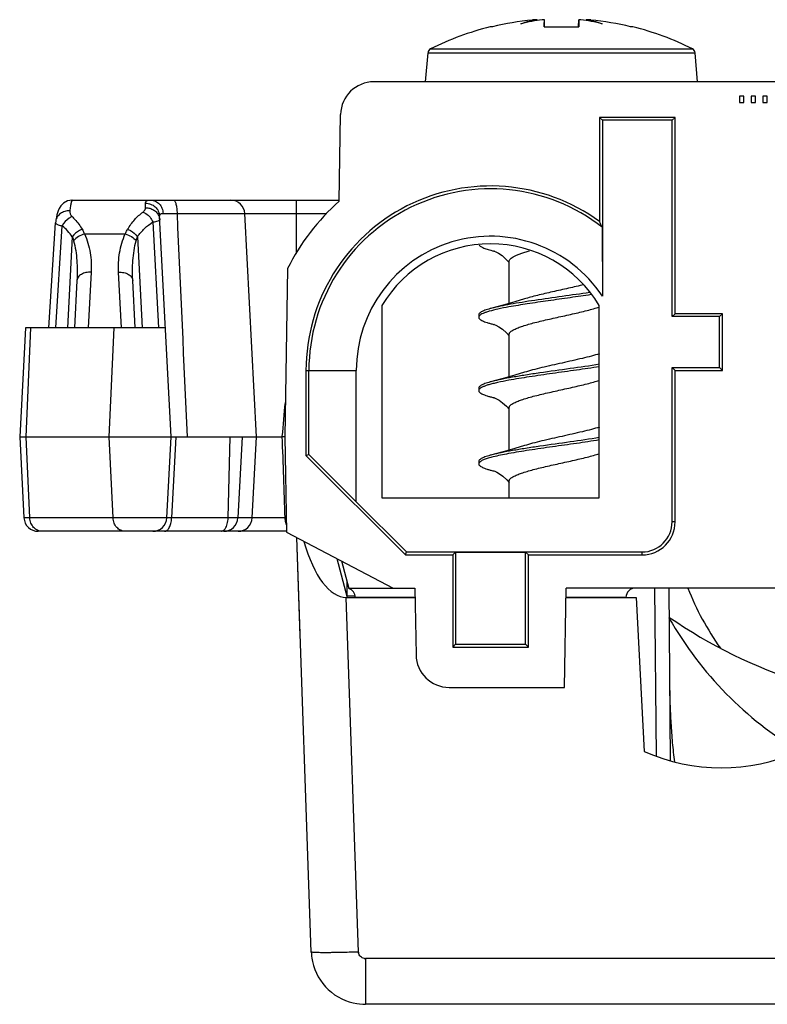
# Model space of a CAD drawing. Units: millimetres. Extents: x 18 to 413, y 0 to 290.
# Drawn here: x 199 to 215, y 71 to 92 of the extents above; entities that cross this region are included whole.
import ezdxf

# ---------------------------------------------------------------- set-up
doc = ezdxf.new("R2010")
doc.units = ezdxf.units.MM
doc.header["$LTSCALE"] = 23.1
doc.layers.get('0').update_dxf_attribs({"linetype": 'CONTINUOUS'})

msp = doc.modelspace()

# ---------------------------------------------------------------- linework, layer by layer
at = {"color": 7, "linetype": 'CONTINUOUS'}
for p, q in [((210.497, 91.693), (210.496, 91.837)), ((211.218, 91.693), (211.219, 91.837)), ((209.398, 91.693), (209.349, 91.692)), ((212.365, 91.692), (212.317, 91.693)), ((207.982, 90.53), (208.036, 91.146)), ((213.733, 90.53), (213.679, 91.146)), ((231.325, 90.53), (206.889, 90.53)), ((214.614, 90.23), (214.614, 90.091)), ((214.709, 90.23), (214.614, 90.23)), ((214.709, 90.091), (214.709, 90.23)), ((214.861, 90.23), (214.861, 90.091)), ((214.955, 90.23), (214.861, 90.23)), ((214.955, 90.091), (214.955, 90.23)), ((215.107, 90.23), (215.107, 90.091)), ((215.202, 90.23), (215.107, 90.23)), ((215.202, 90.091), (215.202, 90.23)), ((214.614, 90.091), (214.709, 90.091)), ((214.861, 90.091), (214.955, 90.091)), ((215.107, 90.091), (215.202, 90.091)), ((206.157, 88.006), (206.189, 89.842)), ((211.657, 89.778), (211.657, 87.578)), ((211.657, 89.778), (211.72, 89.716)), ((213.257, 89.778), (211.657, 89.778)), ((211.72, 89.716), (211.72, 85.999)), ((213.195, 89.716), (211.72, 89.716)), ((213.257, 89.778), (213.195, 89.716)), ((213.195, 85.566), (213.195, 89.716)), ((213.257, 85.628), (213.257, 89.778)), ((200.518, 88.028), (206.157, 88.028)), ((202.607, 83.028), (202.363, 87.69)), ((204.412, 83.028), (204.165, 87.744)), ((200.024, 85.328), (200.164, 87.549)), ((200.168, 87.584), (200.164, 87.549)), ((200.173, 87.615), (200.168, 87.584)), ((200.168, 87.584), (200.168, 87.584)), ((211.718, 87.455), (211.72, 85.999)), ((209.688, 86.777), (209.747, 86.71)), ((209.747, 85.843), (209.747, 86.734)), ((205.069, 86.586), (205.007, 83.028)), ((200.618, 86.33), (200.566, 85.328)), ((201.849, 85.328), (201.796, 86.33)), ((207.062, 85.804), (207.062, 81.733)), ((211.653, 81.733), (211.653, 85.804)), ((209.107, 85.603), (209.107, 85.553)), ((213.257, 85.628), (213.195, 85.566)), ((214.195, 85.566), (213.195, 85.566)), ((214.257, 85.628), (213.257, 85.628)), ((214.257, 85.628), (214.195, 85.566)), ((214.195, 84.491), (214.195, 85.566)), ((214.257, 84.428), (214.257, 85.628)), ((209.422, 85.403), (209.427, 85.402)), ((199.528, 85.328), (199.407, 83.028)), ((202.487, 85.328), (199.528, 85.328)), ((209.692, 85.223), (209.747, 85.16)), ((209.747, 84.293), (209.747, 85.184)), ((205.457, 84.428), (205.457, 82.628)), ((205.518, 82.654), (205.518, 84.428)), ((206.52, 81.654), (206.52, 84.428)), ((213.195, 81.228), (213.195, 84.491)), ((213.257, 84.428), (213.195, 84.491)), ((213.195, 84.491), (214.195, 84.491)), ((213.257, 81.228), (213.257, 84.428)), ((213.257, 84.428), (214.257, 84.428)), ((214.257, 84.428), (214.195, 84.491)), ((209.107, 84.053), (209.107, 84.003)), ((209.692, 83.673), (209.747, 83.61)), ((209.747, 82.743), (209.747, 83.634)), ((199.407, 83.028), (199.497, 81.313)), ((199.407, 83.028), (204.955, 83.028)), ((202.517, 81.313), (202.607, 83.028)), ((204.107, 83.028), (204.017, 81.313)), ((204.322, 81.313), (204.412, 83.028)), ((205.007, 83.028), (204.955, 83.028)), ((205.007, 83.028), (205.043, 81.01)), ((205.457, 82.628), (205.518, 82.654)), ((206.52, 81.654), (205.518, 82.654)), ((205.457, 82.628), (207.557, 80.528)), ((209.107, 82.503), (209.107, 82.453)), ((209.699, 82.116), (209.747, 82.06)), ((209.747, 81.733), (209.747, 82.084)), ((207.583, 80.591), (206.52, 81.654)), ((207.062, 81.733), (211.653, 81.733)), ((205.043, 81.028), (199.797, 81.028)), ((205.043, 81.01), (207.297, 79.829)), ((205.335, 78.815), (205.261, 80.896)), ((205.568, 72.134), (205.262, 80.895)), ((207.557, 80.528), (207.583, 80.591)), ((207.583, 80.591), (212.557, 80.591)), ((208.557, 80.528), (208.618, 80.589)), ((208.618, 80.589), (208.618, 78.639)), ((208.618, 80.589), (210.096, 80.589)), ((210.096, 78.639), (210.096, 80.589)), ((210.157, 80.528), (210.096, 80.589)), ((206.108, 80.452), (206.328, 79.628)), ((206.204, 80.402), (206.36, 79.818)), ((207.557, 80.528), (208.557, 80.528)), ((208.557, 80.528), (208.557, 78.578)), ((210.157, 78.578), (210.157, 80.528)), ((210.157, 80.528), (212.557, 80.528)), ((206.317, 79.981), (206.319, 79.662)), ((206.357, 79.828), (207.298, 79.828)), ((207.297, 79.829), (207.757, 79.829)), ((207.757, 79.829), (207.782, 78.416)), ((210.921, 77.729), (210.957, 79.828)), ((227.257, 79.828), (210.957, 79.828)), ((213.122, 79.828), (213.154, 76.178)), ((206.306, 79.628), (207.761, 79.628)), ((210.954, 79.628), (212.432, 79.628)), ((212.432, 79.628), (212.603, 76.375)), ((208.557, 78.578), (208.618, 78.639)), ((208.557, 78.578), (210.157, 78.578)), ((208.618, 78.639), (210.096, 78.639)), ((210.157, 78.578), (210.096, 78.639)), ((208.482, 77.729), (210.921, 77.729)), ((231.501, 71.028), (206.713, 71.028))]:
    msp.add_line(p, q, dxfattribs=at)
at = {"color": 9, "linetype": 'CONTINUOUS'}
for p, q in [((208.091, 91.227), (213.624, 91.227)), ((208.036, 91.146), (213.679, 91.146)), ((202.068, 87.869), (202.063, 87.964)), ((205.257, 86.907), (205.257, 88.028)), ((202.732, 87.744), (205.899, 87.744)), ((200.171, 85.328), (200.307, 87.484)), ((202.222, 87.567), (202.339, 85.328)), ((200.519, 87.256), (200.418, 85.328)), ((200.776, 87.314), (201.639, 87.314)), ((201.896, 87.256), (201.997, 85.328)), ((200.918, 86.507), (200.856, 85.328)), ((201.559, 85.328), (201.497, 86.507)), ((199.541, 83.028), (199.646, 85.328)), ((201.301, 83.028), (201.406, 85.328)), ((205.457, 84.428), (206.52, 84.428)), ((199.619, 81.313), (199.541, 83.028)), ((201.379, 81.313), (201.301, 83.028)), ((202.707, 83.028), (202.617, 81.313)), ((203.812, 81.313), (203.857, 83.028)), ((204.956, 83.028), (204.956, 83.033)), ((202.517, 81.313), (199.497, 81.313)), ((205.015, 81.313), (202.617, 81.313)), ((213.257, 81.228), (213.195, 81.228)), ((212.557, 80.528), (212.557, 80.591)), ((212.822, 79.828), (212.853, 76.275)), ((206.567, 72.134), (206.306, 79.628)), ((207.761, 79.63), (206.496, 79.63)), ((212.218, 79.63), (210.954, 79.63)), ((206.713, 71.994), (206.713, 71.028)), ((231.501, 71.994), (206.713, 71.994))]:
    msp.add_line(p, q, dxfattribs=at)
at = {"color": 7, "linetype": 'CONTINUOUS'}
for points in [[(200.518, 88.028), (200.419, 88.012), (200.334, 87.967), (200.273, 87.907), (200.238, 87.85), (200.218, 87.803), (200.204, 87.761), (200.193, 87.718), (200.183, 87.671), (200.173, 87.615)], [(209.43, 86.954), (209.426, 86.955), (209.434, 86.952), (209.466, 86.938), (209.523, 86.907)], [(209.523, 86.907), (209.6, 86.855), (209.688, 86.777)], [(210.073, 85.939), (209.87, 85.878), (209.62, 85.807), (209.381, 85.743)], [(209.429, 85.404), (209.426, 85.405), (209.436, 85.401), (209.471, 85.385), (209.53, 85.353)], [(209.53, 85.353), (209.606, 85.3), (209.692, 85.223)], [(210.073, 84.389), (209.87, 84.328), (209.62, 84.257), (209.381, 84.193)], [(209.427, 83.855), (209.426, 83.855), (209.443, 83.849), (209.482, 83.83), (209.539, 83.797), (209.61, 83.747), (209.692, 83.673)], [(210.073, 82.839), (209.87, 82.778), (209.62, 82.707), (209.381, 82.643)], [(209.426, 82.305), (209.427, 82.305), (209.446, 82.297), (209.488, 82.277), (209.546, 82.243), (209.617, 82.191), (209.699, 82.116)], [(205.568, 72.134), (205.57, 72.094), (205.574, 72.045), (205.58, 72.006)], [(205.58, 72.006), (205.594, 71.93), (205.615, 71.847), (205.643, 71.765), (205.676, 71.686), (205.716, 71.609), (205.761, 71.536), (205.812, 71.466), (205.868, 71.401), (205.928, 71.339), (205.993, 71.283), (206.062, 71.231), (206.135, 71.185), (206.211, 71.144), (206.29, 71.109), (206.371, 71.081), (206.454, 71.058), (206.53, 71.043)], [(206.53, 71.043), (206.588, 71.035), (206.655, 71.03), (206.713, 71.028)]]:
    msp.add_lwpolyline(points, dxfattribs=at)
for centre, radius, start, end in [((210.862, 85.669), 6.199, 95.7549, 103.6576), ((211.326, 91.958), 0.993, 186.6459, 187.6097), ((210.388, 91.958), 0.994, 352.3953, 353.3544), ((210.853, 85.669), 6.199, 76.3424, 84.2451), ((210.857, 85.678), 6.2, 104.076, 116.5017), ((210.857, 185.08), 93.388, 269.77419, 270.22581), ((210.857, 85.678), 6.2, 63.4983, 75.924), ((208.135, 91.137), 0.1, 116.5017, 175), ((213.579, 91.137), 0.1, 5, 63.4983), ((206.889, 89.83), 0.7, 90, 179), ((209.357, 84.428), 3.9, 53.8612, 180), ((209.357, 84.428), 3.839, 52.0451, 180), ((203.866, 87.728), 0.3, 3, 90), ((209.357, 84.428), 4.8, 131.8103, 153.2927), ((203.965, 83.67), 8.628, 26.0235, 26.9333), ((209.357, 84.428), 2.837, 33.6111, 180), ((209.357, 84.428), 2.676, 30.9394, 149.0606), ((210.183, 90.04), 3.18, 256.2011, 256.3236), ((210.202, 88.572), 3.263, 256.2608, 256.4883), ((210.188, 86.96), 3.2, 256.1538, 256.4256), ((210.173, 85.352), 3.14, 256.1187, 256.2999), ((199.797, 81.328), 0.3, 183, 270), ((202.218, 81.328), 0.3, 270, 357), ((203.718, 81.328), 0.3, 270, 357), ((204.023, 81.328), 0.3, 270, 357), ((212.557, 81.228), 0.7, 270, 360), ((212.557, 81.228), 0.637, 270, 360), ((206.296, 79.628), 0.2, 0.5, 71.3658), ((212.418, 79.628), 0.2, 90, 179.5), ((219.107, 82.028), 6, 201.5102, 215.3668), ((219.107, 87.845), 10.5, 235.2843, 252.4303), ((208.482, 78.429), 0.7, 181, 270), ((214.232, 80.028), 4, 245.9597, 294.0403)]:
    msp.add_arc(centre, radius, start, end, dxfattribs=at)
at = {"color": 9, "linetype": 'CONTINUOUS'}
for centre, radius, start, end in [((199.561, 86.577), 1.174, 35.313, 50.5399), ((56.426, 96.602), 149.149, 354.78014, 355.05774), ((-123.571, 70.83), 328.753, 1.82727, 2.12647), ((202.027, 81.328), 0.59, 357.493, 358.4987), ((205.169, 76.643), 4.673, 91.6286, 91.9003), ((206.713, 72.139), 0.146, 182.0014, 188.4016), ((206.713, 72.141), 0.148, 260.8052, 269.9955)]:
    msp.add_arc(centre, radius, start, end, dxfattribs=at)
at = {"color": 7, "linetype": 'CONTINUOUS'}
for centre, major_axis, ratio, start_param, end_param in [((206.219, 82.137), (-0.103, 2.508), 0.398329, -4.17363, -3.157899), ((219.107, 83.769), (0, 8.259), 0.869714, -4.125152, -3.61035)]:
    msp.add_ellipse(centre, major_axis=major_axis, ratio=ratio, start_param=start_param, end_param=end_param, dxfattribs=at)
for points, knots in [([(210.449, 91.843), (210.376, 91.833), (210.226, 91.808), (210.077, 91.775), (210, 91.759)], [0, 0, 0, 0, 0.481719, 1, 1, 1, 1]), ([(210, 91.759), (210.024, 91.768), (210.077, 91.786), (210.19, 91.816), (210.279, 91.834), (210.34, 91.843)], [0, 0, 0, 0, 0.22401, 0.472627, 1, 1, 1, 1]), ([(210.34, 91.843), (210.325, 91.843), (210.292, 91.842), (210.258, 91.839), (210.24, 91.837)], [0, 0, 0, 0, 0.44705, 1, 1, 1, 1]), ([(210.496, 91.837), (210.496, 91.838), (210.493, 91.84), (210.489, 91.841), (210.481, 91.842), (210.467, 91.843), (210.456, 91.843), (210.449, 91.843)], [0, 0, 0, 0, 0.081631, 0.163996, 0.276207, 0.586827, 1, 1, 1, 1]), ([(210.489, 91.693), (210.49, 91.722), (210.492, 91.77), (210.494, 91.818), (210.496, 91.837)], [0, 0, 0, 0, 0.600712, 1, 1, 1, 1]), ([(211.266, 91.843), (211.259, 91.843), (211.247, 91.843), (211.234, 91.842), (211.226, 91.841), (211.222, 91.84), (211.219, 91.838), (211.219, 91.837)], [0, 0, 0, 0, 0.413169, 0.723784, 0.835998, 0.918365, 1, 1, 1, 1]), ([(211.219, 91.837), (211.22, 91.818), (211.223, 91.77), (211.225, 91.722), (211.225, 91.693)], [0, 0, 0, 0, 0.399288, 1, 1, 1, 1]), ([(211.715, 91.759), (211.638, 91.775), (211.489, 91.808), (211.338, 91.833), (211.266, 91.843)], [0, 0, 0, 0, 0.51827, 1, 1, 1, 1]), ([(211.475, 91.837), (211.456, 91.839), (211.423, 91.842), (211.39, 91.843), (211.375, 91.843)], [0, 0, 0, 0, 0.552839, 1, 1, 1, 1]), ([(211.375, 91.843), (211.436, 91.834), (211.525, 91.816), (211.638, 91.786), (211.691, 91.768), (211.715, 91.759)], [0, 0, 0, 0, 0.527367, 0.775982, 1, 1, 1, 1]), ([(209.115, 87.08), (209.119, 87.074), (209.13, 87.063), (209.152, 87.047), (209.181, 87.031), (209.232, 87.008), (209.314, 86.981), (209.385, 86.962), (209.424, 86.953)], [0, 0, 0, 0, 0.063027, 0.141889, 0.238511, 0.353674, 0.640221, 1, 1, 1, 1]), ([(209.747, 86.734), (209.747, 86.744), (209.754, 86.765), (209.778, 86.794), (209.814, 86.821), (209.864, 86.849), (209.927, 86.877), (210.001, 86.905), (210.087, 86.933), (210.147, 86.95), (210.179, 86.959)], [0, 0, 0, 0, 0.057598, 0.127943, 0.218022, 0.330523, 0.465955, 0.623667, 0.802291, 1, 1, 1, 1]), ([(211.328, 86.241), (211.22, 86.214), (211, 86.164), (210.672, 86.092), (210.404, 86.03), (210.207, 85.979), (210.116, 85.953), (210.073, 85.939)], [0, 0, 0, 0, 0.257879, 0.526006, 0.780766, 0.896081, 1, 1, 1, 1]), ([(211.452, 86.076), (211.259, 86.047), (210.872, 85.993), (210.395, 85.926), (210.029, 85.87), (209.785, 85.829), (209.571, 85.788), (209.44, 85.759), (209.381, 85.743)], [0, 0, 0, 0, 0.278755, 0.558322, 0.688653, 0.807798, 0.912506, 1, 1, 1, 1]), ([(211.485, 86.031), (211.336, 86.009), (211.033, 85.965), (210.582, 85.902), (210.15, 85.839), (209.873, 85.794), (209.743, 85.771)], [0, 0, 0, 0, 0.257294, 0.521581, 0.774872, 1, 1, 1, 1]), ([(209.743, 85.771), (209.666, 85.757), (209.527, 85.729), (209.364, 85.69), (209.26, 85.658), (209.201, 85.635), (209.156, 85.613), (209.132, 85.596), (209.123, 85.587)], [0, 0, 0, 0, 0.361077, 0.652426, 0.769259, 0.866001, 0.942581, 1, 1, 1, 1]), ([(209.747, 85.184), (209.747, 85.19), (209.75, 85.203), (209.76, 85.222), (209.775, 85.24), (209.806, 85.267), (209.861, 85.298), (209.943, 85.334), (210.044, 85.37), (210.164, 85.406), (210.298, 85.442), (210.445, 85.478), (210.601, 85.514), (210.817, 85.562), (211.083, 85.621), (211.341, 85.681), (211.53, 85.731), (211.616, 85.757), (211.657, 85.77)], [0, 0, 0, 0, 0.009154, 0.019258, 0.031004, 0.044814, 0.079374, 0.123572, 0.177039, 0.238936, 0.308116, 0.383212, 0.462686, 0.544891, 0.710607, 0.866573, 0.936822, 1, 1, 1, 1]), ([(209.381, 85.743), (209.36, 85.738), (209.32, 85.727), (209.265, 85.709), (209.218, 85.692), (209.179, 85.675), (209.148, 85.658), (209.126, 85.64), (209.111, 85.623), (209.107, 85.609), (209.107, 85.603)], [0, 0, 0, 0, 0.204515, 0.385785, 0.543348, 0.676987, 0.787046, 0.874818, 0.943439, 1, 1, 1, 1]), ([(209.123, 85.587), (209.119, 85.582), (209.111, 85.572), (209.107, 85.559), (209.107, 85.553)], [0, 0, 0, 0, 0.544975, 1, 1, 1, 1]), ([(209.107, 85.553), (209.107, 85.547), (209.112, 85.532), (209.129, 85.513), (209.155, 85.495), (209.19, 85.476), (209.235, 85.458), (209.289, 85.439), (209.353, 85.421), (209.398, 85.409), (209.422, 85.403)], [0, 0, 0, 0, 0.053872, 0.120758, 0.207792, 0.317998, 0.452403, 0.61117, 0.793944, 1, 1, 1, 1]), ([(211.657, 84.781), (211.601, 84.763), (211.482, 84.729), (211.219, 84.663), (210.868, 84.585), (210.516, 84.507), (210.251, 84.441), (210.13, 84.407), (210.073, 84.389)], [0, 0, 0, 0, 0.107004, 0.228693, 0.498032, 0.768395, 0.891331, 1, 1, 1, 1]), ([(211.656, 84.558), (211.451, 84.525), (211.032, 84.465), (210.511, 84.393), (210.105, 84.332), (209.831, 84.287), (209.592, 84.243), (209.446, 84.21), (209.381, 84.193)], [0, 0, 0, 0, 0.270302, 0.551183, 0.683893, 0.805494, 0.911996, 1, 1, 1, 1]), ([(211.656, 84.508), (211.496, 84.482), (211.166, 84.434), (210.672, 84.365), (210.193, 84.296), (209.884, 84.246), (209.74, 84.22)], [0, 0, 0, 0, 0.251214, 0.516121, 0.772781, 1, 1, 1, 1]), ([(209.381, 84.193), (209.36, 84.188), (209.32, 84.177), (209.265, 84.159), (209.218, 84.142), (209.179, 84.125), (209.148, 84.108), (209.126, 84.09), (209.111, 84.073), (209.107, 84.059), (209.107, 84.053)], [0, 0, 0, 0, 0.204514, 0.385796, 0.54334, 0.676993, 0.787048, 0.874809, 0.943444, 1, 1, 1, 1]), ([(209.74, 84.22), (209.661, 84.206), (209.55, 84.184), (209.41, 84.151), (209.324, 84.128), (209.252, 84.105), (209.194, 84.082), (209.15, 84.059), (209.127, 84.042), (209.12, 84.033)], [0, 0, 0, 0, 0.36538, 0.521492, 0.658209, 0.774595, 0.870114, 0.944813, 1, 1, 1, 1]), ([(209.747, 83.634), (209.747, 83.64), (209.75, 83.653), (209.76, 83.672), (209.775, 83.69), (209.806, 83.717), (209.861, 83.748), (209.943, 83.784), (210.044, 83.82), (210.164, 83.856), (210.298, 83.892), (210.445, 83.928), (210.601, 83.964), (210.817, 84.012), (211.083, 84.071), (211.341, 84.131), (211.53, 84.181), (211.616, 84.207), (211.657, 84.22)], [0, 0, 0, 0, 0.009154, 0.019258, 0.031003, 0.044814, 0.079373, 0.123571, 0.177039, 0.238935, 0.308115, 0.38321, 0.462684, 0.544889, 0.710605, 0.866571, 0.936821, 1, 1, 1, 1]), ([(209.12, 84.033), (209.116, 84.028), (209.11, 84.019), (209.107, 84.008), (209.107, 84.003)], [0, 0, 0, 0, 0.536167, 1, 1, 1, 1]), ([(209.107, 84.003), (209.107, 83.997), (209.112, 83.982), (209.129, 83.963), (209.155, 83.945), (209.19, 83.926), (209.235, 83.908), (209.289, 83.889), (209.352, 83.871), (209.398, 83.859), (209.422, 83.853)], [0, 0, 0, 0, 0.05389, 0.120786, 0.207836, 0.318022, 0.452436, 0.611183, 0.793947, 1, 1, 1, 1]), ([(211.657, 83.231), (211.601, 83.213), (211.482, 83.179), (211.219, 83.113), (210.868, 83.035), (210.516, 82.957), (210.251, 82.891), (210.13, 82.857), (210.073, 82.839)], [0, 0, 0, 0, 0.107004, 0.228693, 0.498032, 0.768395, 0.891331, 1, 1, 1, 1]), ([(211.655, 83.008), (211.45, 82.975), (211.031, 82.915), (210.511, 82.843), (210.104, 82.782), (209.831, 82.737), (209.592, 82.693), (209.446, 82.66), (209.381, 82.643)], [0, 0, 0, 0, 0.270343, 0.551219, 0.683917, 0.805506, 0.911999, 1, 1, 1, 1]), ([(211.655, 82.958), (211.495, 82.932), (211.165, 82.884), (210.67, 82.815), (210.191, 82.746), (209.882, 82.696), (209.738, 82.67)], [0, 0, 0, 0, 0.251301, 0.51625, 0.772888, 1, 1, 1, 1]), ([(209.381, 82.643), (209.36, 82.638), (209.32, 82.627), (209.265, 82.609), (209.218, 82.592), (209.179, 82.575), (209.148, 82.558), (209.126, 82.54), (209.111, 82.523), (209.107, 82.509), (209.107, 82.503)], [0, 0, 0, 0, 0.204498, 0.385796, 0.543338, 0.676981, 0.787055, 0.874804, 0.943441, 1, 1, 1, 1]), ([(209.738, 82.67), (209.68, 82.659), (209.572, 82.638), (209.464, 82.614), (209.414, 82.602)], [0, 0, 0, 0, 0.536216, 1, 1, 1, 1]), ([(209.747, 82.084), (209.747, 82.09), (209.75, 82.103), (209.76, 82.122), (209.775, 82.14), (209.806, 82.167), (209.861, 82.198), (209.943, 82.234), (210.044, 82.27), (210.164, 82.306), (210.298, 82.342), (210.445, 82.378), (210.601, 82.414), (210.817, 82.462), (211.083, 82.521), (211.341, 82.581), (211.53, 82.631), (211.616, 82.657), (211.657, 82.67)], [0, 0, 0, 0, 0.009154, 0.019258, 0.031003, 0.044814, 0.079373, 0.123571, 0.177039, 0.238935, 0.308115, 0.38321, 0.462684, 0.544889, 0.710605, 0.866571, 0.936821, 1, 1, 1, 1]), ([(209.121, 82.484), (209.117, 82.479), (209.11, 82.47), (209.107, 82.459), (209.107, 82.453)], [0, 0, 0, 0, 0.538451, 1, 1, 1, 1]), ([(209.107, 82.453), (209.107, 82.447), (209.112, 82.432), (209.129, 82.414), (209.154, 82.395), (209.19, 82.377), (209.234, 82.358), (209.288, 82.34), (209.351, 82.321), (209.396, 82.31), (209.42, 82.304)], [0, 0, 0, 0, 0.054005, 0.120957, 0.208045, 0.318222, 0.452596, 0.611308, 0.793994, 1, 1, 1, 1]), ([(209.414, 82.602), (209.378, 82.593), (209.313, 82.575), (209.227, 82.547), (209.17, 82.521), (209.137, 82.5), (209.125, 82.489), (209.121, 82.484)], [0, 0, 0, 0, 0.349864, 0.633405, 0.849043, 0.932104, 1, 1, 1, 1]), ([(213.14, 77.794), (213.141, 77.656), (213.147, 77.382), (213.165, 76.971), (213.19, 76.629), (213.218, 76.356), (213.236, 76.22), (213.245, 76.152)], [0, 0, 0, 0, 0.249991, 0.499985, 0.749982, 0.874989, 1, 1, 1, 1])]:
    msp.add_open_spline(points, degree=3, knots=knots, dxfattribs=at)
at = {"color": 9, "linetype": 'CONTINUOUS'}
for points, knots in [([(200.518, 88.028), (200.516, 88.028), (200.51, 88.024), (200.501, 88.005), (200.49, 87.962), (200.477, 87.892), (200.468, 87.835), (200.464, 87.803)], [0, 0, 0, 0, 0.02941, 0.082285, 0.273137, 0.580037, 1, 1, 1, 1]), ([(202.013, 87.777), (202.022, 87.784), (202.048, 87.808), (202.069, 87.844), (202.068, 87.869)], [0, 0, 0, 0, 0.313489, 1, 1, 1, 1]), ([(202.063, 87.964), (202.063, 87.974), (202.066, 87.995), (202.093, 88.017), (202.134, 88.027), (202.165, 88.028), (202.183, 88.028)], [0, 0, 0, 0, 0.193148, 0.38682, 0.645393, 1, 1, 1, 1]), ([(202.063, 87.964), (202.101, 87.964), (202.177, 87.951), (202.275, 87.891), (202.343, 87.8), (202.361, 87.726), (202.363, 87.69)], [0, 0, 0, 0, 0.25378, 0.505223, 0.753638, 1, 1, 1, 1]), ([(202.068, 87.869), (202.098, 87.869), (202.159, 87.861), (202.243, 87.824), (202.31, 87.765), (202.34, 87.714), (202.351, 87.687)], [0, 0, 0, 0, 0.25746, 0.510944, 0.758419, 1, 1, 1, 1]), ([(202.183, 88.028), (202.215, 88.028), (202.281, 88.013), (202.363, 87.95), (202.419, 87.858), (202.434, 87.785), (202.436, 87.748)], [0, 0, 0, 0, 0.231325, 0.473627, 0.731168, 1, 1, 1, 1]), ([(202.656, 88.028), (202.668, 88.028), (202.685, 88.009), (202.699, 87.979), (202.71, 87.944), (202.719, 87.901), (202.729, 87.834), (202.732, 87.781), (202.732, 87.744)], [0, 0, 0, 0, 0.116308, 0.211361, 0.332224, 0.476141, 0.638982, 1, 1, 1, 1]), ([(200.464, 87.803), (200.429, 87.804), (200.359, 87.795), (200.266, 87.75), (200.196, 87.677), (200.173, 87.616), (200.168, 87.584)], [0, 0, 0, 0, 0.263748, 0.518692, 0.762937, 1, 1, 1, 1]), ([(200.516, 87.68), (200.494, 87.671), (200.408, 87.627), (200.34, 87.55), (200.307, 87.484)], [0, 0, 0, 0, 0.238583, 1, 1, 1, 1]), ([(200.464, 87.803), (200.461, 87.783), (200.47, 87.735), (200.498, 87.697), (200.516, 87.68)], [0, 0, 0, 0, 0.445031, 1, 1, 1, 1]), ([(200.516, 87.68), (200.536, 87.661), (200.615, 87.579), (200.683, 87.486), (200.728, 87.412)], [0, 0, 0, 0, 0.241274, 1, 1, 1, 1]), ([(201.687, 87.412), (201.731, 87.484), (201.828, 87.617), (201.949, 87.73), (202.013, 87.777)], [0, 0, 0, 0, 0.51683, 1, 1, 1, 1]), ([(202.013, 87.777), (202.035, 87.769), (202.124, 87.722), (202.191, 87.638), (202.222, 87.567)], [0, 0, 0, 0, 0.233923, 1, 1, 1, 1]), ([(202.363, 87.69), (202.363, 87.698), (202.364, 87.715), (202.379, 87.736), (202.405, 87.747), (202.425, 87.748), (202.436, 87.748)], [0, 0, 0, 0, 0.238927, 0.447857, 0.686889, 1, 1, 1, 1]), ([(202.436, 87.748), (202.455, 87.748), (202.554, 87.748), (202.653, 87.746), (202.732, 87.744)], [0, 0, 0, 0, 0.193079, 1, 1, 1, 1]), ([(200.164, 87.549), (200.164, 87.547), (200.165, 87.541), (200.17, 87.536), (200.174, 87.533)], [0, 0, 0, 0, 0.189232, 1, 1, 1, 1]), ([(200.174, 87.533), (200.18, 87.528), (200.196, 87.52), (200.24, 87.502), (200.279, 87.491), (200.307, 87.484)], [0, 0, 0, 0, 0.15901, 0.379972, 1, 1, 1, 1]), ([(201.896, 87.256), (201.94, 87.319), (202.04, 87.434), (202.16, 87.527), (202.222, 87.567)], [0, 0, 0, 0, 0.512011, 1, 1, 1, 1]), ([(202.222, 87.567), (202.242, 87.571), (202.279, 87.577), (202.324, 87.588), (202.352, 87.597), (202.364, 87.603), (202.367, 87.607), (202.367, 87.609)], [0, 0, 0, 0, 0.414224, 0.722792, 0.91689, 0.970776, 1, 1, 1, 1]), ([(200.728, 87.412), (200.707, 87.404), (200.628, 87.367), (200.558, 87.309), (200.519, 87.256)], [0, 0, 0, 0, 0.2492, 1, 1, 1, 1]), ([(200.776, 87.314), (200.731, 87.301), (200.647, 87.264), (200.575, 87.204), (200.547, 87.17)], [0, 0, 0, 0, 0.514535, 1, 1, 1, 1]), ([(200.728, 87.412), (200.742, 87.388), (200.759, 87.356), (200.773, 87.322), (200.776, 87.314)], [0, 0, 0, 0, 0.747772, 1, 1, 1, 1]), ([(200.776, 87.314), (200.836, 87.189), (200.912, 86.92), (200.925, 86.643), (200.918, 86.507)], [0, 0, 0, 0, 0.50404, 1, 1, 1, 1]), ([(201.497, 86.507), (201.49, 86.643), (201.503, 86.92), (201.579, 87.189), (201.639, 87.314)], [0, 0, 0, 0, 0.495949, 1, 1, 1, 1]), ([(201.639, 87.314), (201.642, 87.322), (201.656, 87.356), (201.673, 87.388), (201.687, 87.412)], [0, 0, 0, 0, 0.252228, 1, 1, 1, 1]), ([(201.639, 87.314), (201.684, 87.301), (201.768, 87.264), (201.839, 87.204), (201.867, 87.17)], [0, 0, 0, 0, 0.514535, 1, 1, 1, 1]), ([(201.687, 87.412), (201.707, 87.404), (201.787, 87.367), (201.857, 87.309), (201.896, 87.256)], [0, 0, 0, 0, 0.2492, 1, 1, 1, 1]), ([(200.547, 87.17), (200.584, 87.034), (200.624, 86.753), (200.626, 86.471), (200.618, 86.33)], [0, 0, 0, 0, 0.500475, 1, 1, 1, 1]), ([(201.796, 86.33), (201.789, 86.471), (201.791, 86.753), (201.831, 87.034), (201.867, 87.17)], [0, 0, 0, 0, 0.499519, 1, 1, 1, 1]), ([(200.918, 86.507), (200.88, 86.508), (200.808, 86.502), (200.712, 86.467), (200.641, 86.409), (200.62, 86.355), (200.618, 86.33)], [0, 0, 0, 0, 0.297803, 0.569305, 0.800872, 1, 1, 1, 1]), ([(201.497, 86.507), (201.534, 86.508), (201.607, 86.502), (201.703, 86.467), (201.774, 86.409), (201.795, 86.355), (201.796, 86.33)], [0, 0, 0, 0, 0.297803, 0.569305, 0.800872, 1, 1, 1, 1]), ([(199.879, 81.028), (199.846, 81.028), (199.778, 81.044), (199.694, 81.108), (199.636, 81.202), (199.621, 81.275), (199.619, 81.313)], [0, 0, 0, 0, 0.23373, 0.477029, 0.733635, 1, 1, 1, 1]), ([(201.638, 81.028), (201.606, 81.028), (201.538, 81.044), (201.453, 81.108), (201.396, 81.202), (201.381, 81.275), (201.379, 81.313)], [0, 0, 0, 0, 0.23373, 0.477029, 0.733635, 1, 1, 1, 1]), ([(202.468, 81.028), (202.477, 81.028), (202.497, 81.032), (202.524, 81.049), (202.549, 81.074), (202.58, 81.122), (202.606, 81.199), (202.615, 81.267), (202.617, 81.302)], [0, 0, 0, 0, 0.083568, 0.175079, 0.279523, 0.399088, 0.680039, 1, 1, 1, 1]), ([(202.617, 81.313), (202.604, 81.312), (202.584, 81.311), (202.56, 81.31), (202.545, 81.31), (202.534, 81.31), (202.525, 81.311), (202.521, 81.311), (202.517, 81.312), (202.517, 81.313)], [0, 0, 0, 0, 0.413593, 0.585784, 0.730685, 0.845905, 0.929596, 0.980521, 1, 1, 1, 1]), ([(203.748, 81.082), (203.77, 81.112), (203.801, 81.188), (203.811, 81.269), (203.812, 81.313)], [0, 0, 0, 0, 0.455931, 1, 1, 1, 1]), ([(205.04, 81.175), (205.037, 81.186), (205.025, 81.231), (205.017, 81.277), (205.015, 81.313)], [0, 0, 0, 0, 0.232266, 1, 1, 1, 1]), ([(203.663, 81.028), (203.666, 81.028), (203.682, 81.03), (203.697, 81.036), (203.707, 81.042)], [0, 0, 0, 0, 0.240808, 1, 1, 1, 1]), ([(203.707, 81.042), (203.711, 81.044), (203.727, 81.056), (203.74, 81.07), (203.748, 81.082)], [0, 0, 0, 0, 0.230003, 1, 1, 1, 1]), ([(206.491, 79.657), (206.479, 79.657), (206.454, 79.657), (206.42, 79.658), (206.395, 79.658), (206.377, 79.659), (206.365, 79.659), (206.354, 79.659), (206.345, 79.66), (206.338, 79.66), (206.331, 79.66), (206.326, 79.661), (206.323, 79.661), (206.32, 79.662), (206.32, 79.662), (206.319, 79.662), (206.319, 79.662)], [0, 0, 0, 0, 0.222804, 0.421351, 0.593376, 0.668818, 0.736919, 0.797487, 0.85035, 0.895362, 0.932398, 0.961364, 0.982199, 0.994908, 0.998297, 1, 1, 1, 1]), ([(206.567, 72.134), (206.502, 72.132), (206.375, 72.128), (206.218, 72.124), (206.098, 72.122), (206.014, 72.12), (205.936, 72.12), (205.863, 72.119), (205.798, 72.12), (205.739, 72.12), (205.689, 72.121), (205.647, 72.123), (205.614, 72.125), (205.592, 72.127), (205.581, 72.129), (205.576, 72.13), (205.573, 72.131), (205.571, 72.131), (205.569, 72.132), (205.568, 72.133), (205.568, 72.134)], [0, 0, 0, 0, 0.194671, 0.381835, 0.470343, 0.554322, 0.632968, 0.705527, 0.771303, 0.829668, 0.880067, 0.922023, 0.955148, 0.979156, 0.987691, 0.991092, 0.99392, 0.996186, 0.997912, 1, 1, 1, 1]), ([(206.69, 71.995), (206.675, 71.998), (206.645, 72.008), (206.608, 72.035), (206.58, 72.073), (206.571, 72.103), (206.569, 72.118)], [0, 0, 0, 0, 0.250073, 0.500095, 0.750064, 1, 1, 1, 1])]:
    msp.add_open_spline(points, degree=3, knots=knots, dxfattribs=at)
for points in [[(202.351, 87.687), (202.36, 87.662), (202.366, 87.635), (202.367, 87.609)], [(202.732, 87.744), (202.802, 86.172), (202.873, 84.6), (202.945, 83.028)], [(200.519, 87.256), (200.53, 87.228), (200.54, 87.199), (200.547, 87.17)], [(201.867, 87.17), (201.875, 87.199), (201.884, 87.228), (201.896, 87.256)]]:
    msp.add_open_spline(points, degree=3, dxfattribs=at)

doc.saveas('drawing.dxf')
